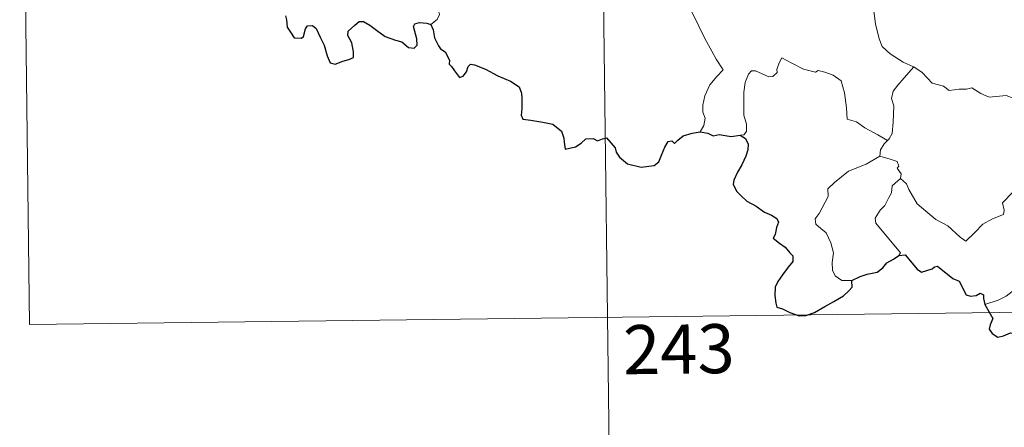
# Model space of a CAD drawing. Units: metres. Extents: x 582236 to 586728, y 4765549 to 4768574.
# Drawn here: x 582512 to 582662, y 4767469 to 4767531 of the extents above; entities that cross this region are included whole.
import ezdxf
from ezdxf.enums import TextEntityAlignment as Align

# ---------------------------------------------------------------- set-up
doc = ezdxf.new("R2010")
doc.units = ezdxf.units.M
doc.header["$MEASUREMENT"] = 0
doc.layers.add('Nivel 63', color=7, linetype='Continuous', lineweight=0)
doc.styles.add('Style-arial', font='arial.shx', dxfattribs={"bigfont": 'arialbig.shx'})

msp = doc.modelspace()

# ---------------------------------------------------------------- linework, layer by layer
at = {"layer": 'Nivel 63', "color": 7, "linetype": 'Continuous', "lineweight": 0}
for p, q in [((582600.08, 4767606.4, -0.49), (582603.81, 4767305.26, -0.49)), ((582511.8, 4767605.31, -0.49), (582513.3, 4767484.85, -0.49)), ((582513.3, 4767484.85, -0.49), (582954.67, 4767490.31, -0.49))]:
    msp.add_line(p, q, dxfattribs=at)
at = {"layer": 'Nivel 63', "color": 7, "linetype": 'Continuous', "lineweight": 0, "elevation": -0.49, "flags": 128}
for points in [[(582641.26, 4767542.02), (582640.39, 4767539.7), (582640.85, 4767538.32), (582641.32, 4767536.24), (582642.21, 4767533.18), (582642.54, 4767530.83), (582643.06, 4767528.54), (582643.52, 4767527.34), (582644.78, 4767526.22), (582646.77, 4767524.98), (582648.33, 4767524.26), (582648.38, 4767524.23)], [(582608.18, 4767538.45), (582608.34, 4767537.5), (582608.98, 4767536.49), (582610, 4767535.84), (582610.89, 4767535.33), (582612.57, 4767535.7), (582613.42, 4767534.6), (582614.49, 4767532.65), (582615.52, 4767530.48), (582616.43, 4767528.59), (582617.51, 4767526.63), (582618.19, 4767525.39), (582619.23, 4767523.78), (582618.29, 4767522.77), (582617.22, 4767521.48), (582616.47, 4767519.81), (582616.17, 4767518.36), (582616.13, 4767517.29), (582616.49, 4767516.4), (582616.32, 4767515.29), (582615.73, 4767514.3)], [(582574.62, 4767530.69), (582575.57, 4767531.47), (582575.91, 4767532.26), (582575.76, 4767532.84)], [(582644.34, 4767512.96), (582642.9, 4767513.86), (582640.87, 4767514.94), (582639.64, 4767515.83), (582638.18, 4767516.25), (582638.07, 4767517.97), (582637.81, 4767520.29), (582637.29, 4767522.12), (582636.04, 4767522.98), (582634.78, 4767523.43), (582633.78, 4767523.66), (582633.36, 4767523.44), (582631.5, 4767523.89), (582629.76, 4767524.82), (582628.22, 4767525.6), (582627.8, 4767524.84), (582627.46, 4767523.85), (582627.48, 4767523.37), (582626.84, 4767522.76), (582626.25, 4767522.72), (582624.19, 4767523.61), (582623.59, 4767523.63), (582623.11, 4767523.11), (582622.62, 4767521.84), (582622.41, 4767520.38), (582622.41, 4767518.94), (582622.43, 4767516.85), (582622.82, 4767515.48), (582622.81, 4767514.37), (582622.43, 4767513.87), (582621.87, 4767513.82)], [(582648.38, 4767524.23), (582646.92, 4767522.56), (582645.95, 4767521.42), (582645.23, 4767520.52), (582644.94, 4767519.42), (582645.34, 4767518.29), (582645.24, 4767515.76), (582645.07, 4767514.05), (582644.62, 4767513.25), (582644.34, 4767512.96)], [(582648.38, 4767524.23), (582649.67, 4767523.39), (582651.18, 4767521.73), (582652.9, 4767521.29), (582653.76, 4767520.62), (582655.31, 4767520.84), (582656.44, 4767520.83), (582657.24, 4767521.03), (582658.59, 4767520.16), (582659.89, 4767519.62), (582662.48, 4767519.85), (582663.56, 4767519.44), (582665.44, 4767519.64), (582666.8, 4767520.04), (582668.12, 4767520.16), (582670.17, 4767517.19)], [(582646.33, 4767507.18), (582647.28, 4767506.34), (582647.6, 4767505.49), (582648.86, 4767503.32), (582650.49, 4767501.93), (582651.75, 4767500.88), (582653.56, 4767499.96), (582655.45, 4767498.22), (582656.33, 4767497.57), (582657.62, 4767498.86), (582658.92, 4767500.17), (582660.41, 4767501.02), (582662.08, 4767501.69), (582662.17, 4767502.31), (582661.9, 4767503.45), (582663.53, 4767505.13), (582665.12, 4767507.24), (582666.75, 4767508.59), (582667.38, 4767509.35), (582667.65, 4767511.21), (582668.65, 4767512.23), (582669.3, 4767513.9), (582669.69, 4767515.26), (582670.17, 4767517.19)], [(582644.34, 4767512.96), (582643.86, 4767512.45), (582643.27, 4767511.57), (582643.17, 4767510.61)], [(582638.92, 4767491.59), (582637.39, 4767491.59), (582636.34, 4767492.29), (582635.93, 4767493.18), (582635.9, 4767494.33), (582636.08, 4767495.81), (582635.71, 4767497.36), (582635, 4767498.85), (582634.15, 4767499.53), (582633.4, 4767500.18), (582633.28, 4767500.99), (582633.94, 4767501.83), (582635.28, 4767504.42), (582635.22, 4767505.61), (582636.28, 4767506.56), (582638.41, 4767508.29), (582641.12, 4767509.36), (582643.17, 4767510.61)], [(582643.17, 4767510.61), (582644.77, 4767510.14), (582645.82, 4767509.75), (582646.06, 4767509.06), (582645.81, 4767508.73), (582646.43, 4767507.91), (582646.33, 4767507.18)], [(582646.08, 4767495.39), (582646.32, 4767495.82), (582642.55, 4767500.34), (582642.49, 4767501.11), (582643.23, 4767502.32), (582643.93, 4767503.04), (582644.58, 4767504.28), (582644.95, 4767504.99), (582645.06, 4767506.05), (582646.33, 4767507.18)], [(582678.58, 4767496.27), (582678.05, 4767495.95), (582677.49, 4767495.14), (582676.96, 4767494.77), (582676.07, 4767493.3), (582675.17, 4767492.47), (582674.47, 4767491.62), (582673.57, 4767491.14), (582672.4, 4767490.66), (582671.3, 4767490.63), (582670.76, 4767491.4), (582670.38, 4767492.01), (582669.83, 4767491.41), (582669.23, 4767491.13), (582668.18, 4767490.95), (582667.16, 4767490.97), (582665.74, 4767490.67), (582664.72, 4767490.39), (582663.37, 4767489.92), (582662.46, 4767489.19), (582661.28, 4767488.55), (582659.24, 4767487.92)]]:
    msp.add_lwpolyline(points, dxfattribs=at)
at = {"layer": 'Nivel 63', "color": 7, "linetype": 'Continuous', "lineweight": 30, "elevation": -0.49, "flags": 128}
for points in [[(582552.38, 4767532.06), (582552.55, 4767531.44), (582552.63, 4767530.31), (582553.15, 4767529.53), (582553.75, 4767528.68), (582554.86, 4767528.61), (582555.16, 4767528.86), (582555.47, 4767530.05), (582555.75, 4767530.5), (582556.55, 4767530.54), (582557.1, 4767530.08), (582557.72, 4767528.78), (582558.29, 4767527.57), (582558.79, 4767525.91), (582559.2, 4767524.86), (582559.99, 4767524.64), (582561.14, 4767525.12), (582562.07, 4767525.34), (582562.8, 4767525.65), (582562.8, 4767526.54), (582562.51, 4767527.89), (582561.92, 4767529.03), (582561.99, 4767529.7), (582562.98, 4767530.61), (582563.67, 4767531.18), (582564.33, 4767531.18), (582565.28, 4767530.59), (582566.28, 4767529.83), (582567.62, 4767528.9), (582569.19, 4767528.3), (582570.18, 4767528.05), (582571.2, 4767527.19), (582572.06, 4767527.1), (582572.49, 4767527.55), (582572.44, 4767528.52), (582571.95, 4767530.4), (582572.14, 4767530.81), (582572.89, 4767531), (582574, 4767530.94), (582574.62, 4767530.69)], [(582574.62, 4767530.69), (582574.98, 4767529.9), (582575.14, 4767528.68), (582575.76, 4767527.43), (582576.1, 4767527), (582576.81, 4767526.53), (582577.47, 4767525.27), (582577.42, 4767524.64), (582577.78, 4767524.28), (582578.21, 4767523.63), (582578.98, 4767522.61), (582579.54, 4767522.83), (582580.06, 4767523.49), (582580.32, 4767524.3), (582580.68, 4767524.65), (582581.25, 4767524.54), (582582.96, 4767523.86), (582584.82, 4767522.86), (582586.75, 4767522.04), (582588.11, 4767521.19), (582588.47, 4767520.21), (582588.5, 4767519.45), (582588.51, 4767517.86), (582588.38, 4767516.86), (582588.64, 4767516.25), (582589.87, 4767516.1), (582591.72, 4767515.77), (582593.26, 4767515.49), (582594.55, 4767514.43), (582594.94, 4767513.35), (582594.97, 4767512.75), (582595.12, 4767511.66), (582596.68, 4767512), (582597.55, 4767512.58), (582598.28, 4767513.23), (582599.42, 4767513.27), (582600.06, 4767512.93), (582600.82, 4767513.26), (582601.44, 4767513.38), (582602.78, 4767511.84), (582602.93, 4767511.21), (582603.43, 4767510.45), (582604.64, 4767509.42), (582606.74, 4767508.92), (582608.72, 4767509.16), (582609.42, 4767509.73), (582609.84, 4767510.72), (582610.35, 4767511.94), (582610.83, 4767512.83), (582611.43, 4767512.94), (582611.84, 4767512.54), (582612.34, 4767513.03), (582613.15, 4767513.68), (582614.51, 4767514.12), (582615.73, 4767514.3)], [(582615.73, 4767514.3), (582616.89, 4767514.09), (582617.71, 4767513.71), (582618.63, 4767513.91), (582620.46, 4767513.59), (582621.87, 4767513.82)], [(582621.87, 4767513.82), (582622.64, 4767513.27), (582623.06, 4767512.41), (582623.04, 4767511.56), (582622.71, 4767510.6), (582622.08, 4767509.28), (582621.46, 4767508.12), (582620.86, 4767506.92), (582620.8, 4767506.25), (582621.36, 4767505.19), (582621.99, 4767504.53), (582622.88, 4767503.7), (582624.28, 4767502.92), (582625.55, 4767502.01), (582626.66, 4767501.57), (582627.45, 4767501.06), (582627.7, 4767500.5), (582627.4, 4767499.67), (582627.2, 4767498.6), (582626.87, 4767498.04), (582627.87, 4767497.28), (582628.72, 4767496.66), (582629.41, 4767495.81), (582629.9, 4767495.36), (582629.89, 4767494.48), (582629.2, 4767493.6), (582628.33, 4767492.47), (582627.59, 4767491.44), (582627.17, 4767490.57), (582627.16, 4767489.3), (582627.31, 4767488.13), (582627.44, 4767487.5), (582628.29, 4767487.24), (582629.45, 4767486.71), (582630.86, 4767486.16), (582631.9, 4767486.22), (582633.21, 4767486.67), (582634.8, 4767487.6), (582636.18, 4767488.37), (582637.63, 4767489.25), (582638.45, 4767490.01), (582638.96, 4767490.54), (582638.92, 4767491.59)], [(582638.92, 4767491.59), (582640.16, 4767492.17), (582641.24, 4767492.57), (582642.75, 4767492.85), (582643.65, 4767493.5), (582644.27, 4767494.26), (582645.27, 4767494.85), (582646.08, 4767495.39)], [(582646.08, 4767495.39), (582647.04, 4767495.48), (582648.88, 4767493.31), (582649.54, 4767492.84), (582651.2, 4767493.38), (582651.54, 4767493.68), (582651.99, 4767493.77), (582654.33, 4767491.9), (582655.3, 4767491.46), (582656.36, 4767489.41), (582657.01, 4767489.16), (582657.92, 4767489.28), (582658.51, 4767489.65), (582659.04, 4767489.39), (582659.03, 4767488.81), (582659.24, 4767487.92)], [(582659.24, 4767487.92), (582660.43, 4767485.79), (582660.03, 4767484.81), (582659.9, 4767484.14), (582660.34, 4767483.46), (582661.2, 4767482.94), (582662.06, 4767483.14), (582663.16, 4767483.59), (582664.43, 4767483.5), (582665.72, 4767483.6), (582666.77, 4767483.72), (582667.42, 4767482.68), (582667.99, 4767482.04), (582668.57, 4767481.42), (582668.62, 4767480.83), (582669.61, 4767479.16), (582670.46, 4767478.47), (582671.04, 4767478.58), (582671.28, 4767479.11), (582671.35, 4767480.16), (582671.69, 4767480.82), (582672.43, 4767480.98), (582673.09, 4767480.69)]]:
    msp.add_lwpolyline(points, dxfattribs=at)

# ---------------------------------------------------------------- texts
at = {"layer": 'Nivel 63', "color": 7, "linetype": 'Continuous', "lineweight": 13, "style": 'Style-arial'}
msp.add_text('243', height=7.5, rotation=0.7103, dxfattribs=at).set_placement((582612.48, 4767481.09, -0.49), align=Align.MIDDLE_CENTER)

doc.saveas('drawing.dxf')
